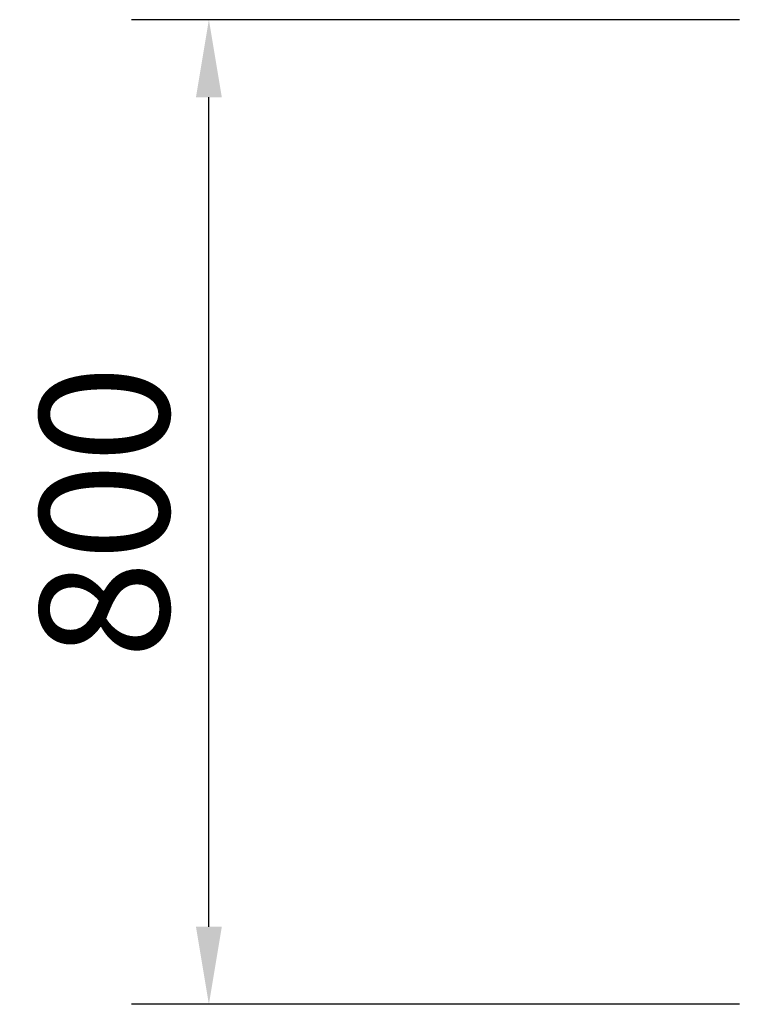
# Model space of a CAD drawing. Units: millimetres. Extents: x -1121 to 1586, y -751 to 1019.
# Drawn here: x -1121 to -527, y -751 to 49 of the extents above; entities that cross this region are included whole.
import ezdxf

# ---------------------------------------------------------------- set-up
doc = ezdxf.new("R2010")
doc.units = ezdxf.units.MM
doc.header["$LTSCALE"] = 200
doc.layers.add('2ddim', color=7, linetype='Continuous')
doc.styles.add('Trebuchet', font='trebuc.TTF')
doc.dimstyles.new('MM', dxfattribs={"dimscale": 350, "dimtxt": 0.3, "dimasz": 0.18, "dimexe": 0.18, "dimexo": 0.0625, "dimgap": 0.09, "dimtad": 1, "dimtoh": 1, "dimdec": 0, "dimzin": 0, "dimdsep": 46, "dimtxsty": 'Trebuchet', "dimcen": 0.09, "dimclrd": 11, "dimclre": 11, "dimclrt": 2, "dimadec": 0, "dimazin": 0, "dimtfac": 1, "dimtdec": 0, "dimtofl": 0, "dimtmove": 0, "dimatfit": 3, "dimfxl": 1, "dimtolj": 1, "dimtzin": 0, "dimarcsym": 0})

# ---------------------------------------------------------------- blocks, each defined once
blk = doc.blocks.new('*D10')
at = {"layer": '2ddim', "color": 11, "lineweight": -2}
for p, q in [((-535.43, 49.34), (-1029.78, 49.34)), ((-966.78, -687.66), (-966.78, -13.66)), ((-535.43, -750.66), (-1029.78, -750.66))]:
    blk.add_line(p, q, dxfattribs=at)
at = {"layer": '2ddim', "color": 11}
for points in [[(-977.28, -13.66), (-956.28, -13.66), (-966.78, 49.34)], [(-977.28, -687.66), (-956.28, -687.66), (-966.78, -750.66)]]:
    blk.add_solid(points, dxfattribs=at)
at = {"layer": 'Defpoints', "color": 0}
for p in [(-966.78, 49.34), (-513.56, 49.34), (-513.56, -750.66)]:
    blk.add_point(p, dxfattribs=at)
at = {"layer": '2ddim', "color": 2, "insert": (-1051.7, -350.66), "char_height": 105, "attachment_point": 5, "rotation": 90, "style": 'Trebuchet'}
blk.add_mtext('\\A1;800', dxfattribs=at)

msp = doc.modelspace()

# ---------------------------------------------------------------- dimensions: what is measured, and where the dimension line sits
at = {"layer": '2ddim', "color": 1}
dim = msp.add_linear_dim(base=(-966.78, 49.34), p1=(-513.56, -750.66), p2=(-513.56, 49.34), angle=90, dimstyle='MM', dxfattribs=at)
dim.commit()
dim.dimension.update_dxf_attribs({"geometry": '*D10', "text_midpoint": (-1051.7, -350.66)})

doc.saveas('drawing.dxf')
